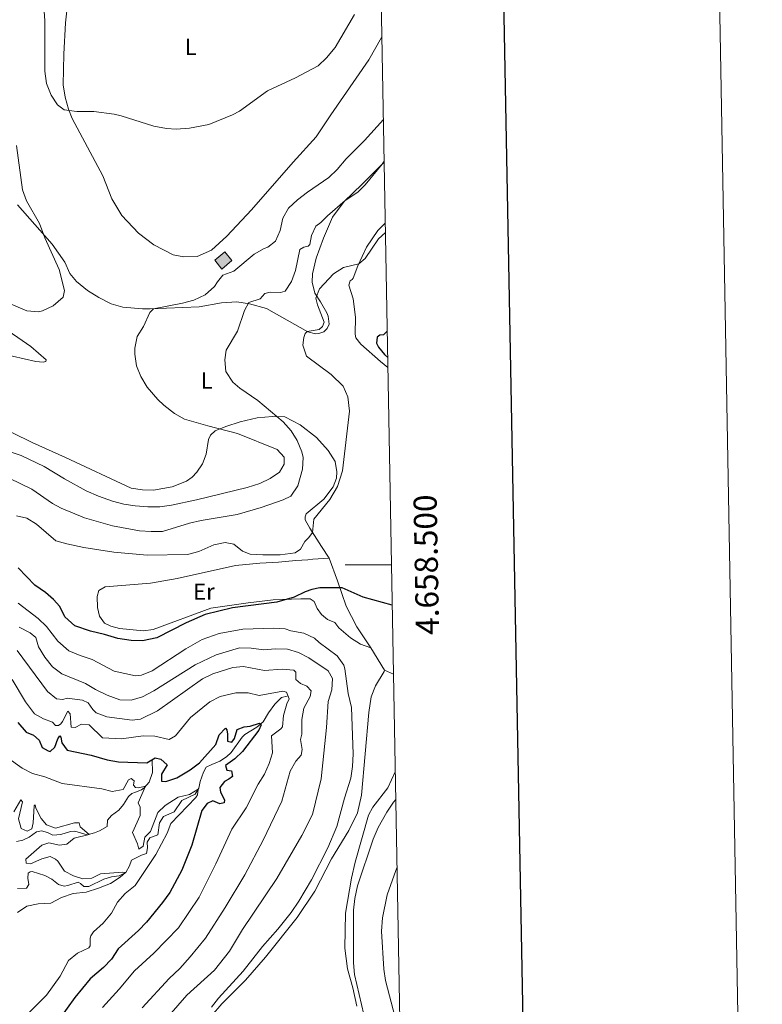
# Model space of a CAD drawing. Units: metres. Extents: x 625029 to 629537, y 657643 to 660693.
# Drawn here: x 629217 to 629537, y 658310 to 658735 of the extents above; entities that cross this region are included whole.
import ezdxf
from ezdxf.enums import TextEntityAlignment as Align

# ---------------------------------------------------------------- set-up
doc = ezdxf.new("R2010")
doc.units = ezdxf.units.M
doc.header["$MEASUREMENT"] = 0
doc.linetypes.add('DGN Style 3', pattern=[83.991614, 59.99401, -23.997604])
for name, color, linetype, lineweight in [('Carátula', 7, 'Continuous', 0), ('Edificios construcciones cerramientos', 7, 'Continuous', 0), ('Elementos auxiliares', 7, 'Continuous', 0), ('Entidades rústicas y varios', 7, 'Continuous', 0), ('Hidrografía', 7, 'Continuous', 0), ('Relieve y altimetría', 7, 'Continuous', 0), ('Rellenos', 7, 'Continuous', 5)]:
    doc.layers.add(name, color=color, linetype=linetype, lineweight=lineweight)
doc.styles.add('Style-Arial Narrow', font='txt')
doc.styles.add('Style-font002', font='font002.shx')

msp = doc.modelspace()

# ---------------------------------------------------------------- hatches: boundary and pattern name
at = {"layer": 'Rellenos', "linetype": 'Continuous', "lineweight": 5}
msp.add_hatch(color=254, dxfattribs=at).paths.add_polyline_path([(629304.024, 658627.507), (629301.013, 658631.341), (629305.298, 658634.983), (629308.311, 658631.216)])

# ---------------------------------------------------------------- linework, layer by layer
at = {"layer": 'Carátula', "color": 7, "linetype": 'Continuous', "lineweight": 0}
msp.add_line((629377.1660000001, 658500), (629357.1660000001, 658500), dxfattribs=at)
at = {"layer": 'Carátula', "color": 7, "linetype": 'Continuous', "lineweight": 30, "flags": 128}
msp.add_lwpolyline([(625838.4880000001, 660414.6830000001), (625884.057, 658000.1229999999), (629438.4140000001, 658067.2000000001), (629392.9010000001, 660478.7620000001), (625838.4880000001, 660414.6830000001)], dxfattribs=at)
at = {"layer": 'Carátula', "color": 7, "linetype": 'Continuous', "lineweight": 0}
msp.add_3dface([(625082.865, 657643.1240000001), (629537.1359999999, 657723.422), (629483.6040000002, 660692.9520000002), (625029.3330000001, 660612.6529999999)], dxfattribs=at)
at = {"layer": 'Edificios construcciones cerramientos', "color": 1, "linetype": 'DGN Style 3', "lineweight": 13}
msp.add_polyline3d([(629308.311, 658631.216, 467.359), (629304.024, 658627.507, 467.149), (629301.013, 658631.341, 467.821), (629305.298, 658634.983, 467.948), (629308.311, 658631.216, 467.359)], dxfattribs=at)
at = {"layer": 'Edificios construcciones cerramientos', "color": 1, "linetype": 'Continuous', "lineweight": 0}
msp.add_3dface([(629308.311, 658631.216, 467.359), (629305.298, 658634.983, 467.948), (629301.013, 658631.341, 467.821), (629304.024, 658627.507, 467.149)], dxfattribs=at)
at = {"layer": 'Elementos auxiliares', "color": 250, "linetype": 'Continuous', "lineweight": 0}
msp.add_3dface([(625936.6599999999, 658052.5700000002), (625895.49, 660365.7000000001), (629341.9199999999, 660427.8600000001), (629384.2100000001, 658114.7200000001)], dxfattribs=at)
at = {"layer": 'Entidades rústicas y varios', "color": 92, "linetype": 'Continuous', "lineweight": 0, "extrusion": (0.001958591313139843, -0.003173480836146826, 0.9999930464455495), "elevation": -407.6304794618188, "flags": 128}
msp.add_lwpolyline([(629372.0178636203, 658456.6080527017), (629366.1027927045, 658466.1921009624)], dxfattribs=at)
at = {"layer": 'Entidades rústicas y varios', "color": 92, "linetype": 'Continuous', "lineweight": 0, "extrusion": (-0.02636150503794899, 0.01174608993528353, 0.9995834634603389), "elevation": -8407.889995376252, "flags": 128}
msp.add_lwpolyline([(-857607.0365054678, 306784.162375787), (-857607.0365054677, 306779.8657714303)], dxfattribs=at)
at = {"layer": 'Entidades rústicas y varios', "color": 92, "linetype": 'Continuous', "lineweight": 0}
for points in [[(629373.0009999999, 658727.784, 469.674), (629372.892, 658727.4809999999, 469.672), (629367.399, 658717.8100000002, 469.545), (629350.9340000001, 658694.146, 469.419), (629344.6699999999, 658684.6259999999, 469.419), (629334.675, 658673.7080000001, 469.125), (629316.6950000002, 658653.105, 468.9570000000001), (629306.0530000001, 658641.8300000001, 468.831), (629299.4610000001, 658635.7830000002, 468.62), (629293.277, 658633.024, 468.62), (629287.621, 658632.8790000001, 468.62), (629283.0290000001, 658633.6850000002, 468.62), (629274.6780000001, 658637.9720000002, 468.62), (629267.9580000001, 658643.0310000001, 468.578), (629260.824, 658650.69, 468.831), (629256.538, 658657.8160000001, 469.461), (629252.6850000002, 658667.7919999999, 469.503), (629239.3970000001, 658692.5760000001, 469.966), (629237.8360000001, 658696.5800000001, 470.092), (629236.399, 658701.6580000002, 470.092), (629235.574, 658707.0260000001, 470.26), (629235.861, 658720.209, 470.47), (629236.459, 658733.7220000002, 470.765), (629238.0560000001, 658748.3230000001, 471.101)], [(629215.8189999999, 658655.2820000001, 463.256), (629230.7250000001, 658638.3350000001, 465.569), (629236.2069999999, 658630.5109999999, 465.947), (629238.3559999999, 658625.7200000001, 465.989), (629241.3080000001, 658622.19, 465.905), (629246.0689999999, 658618.351, 465.947), (629250.949, 658615.351, 465.905), (629256.271, 658612.5430000002, 465.737), (629261.2220000002, 658611.1910000001, 465.6950000000001), (629269.717, 658610.4330000001, 465.359), (629273.1140000002, 658610.3589999999, 465.106), (629294.1310000002, 658611.3470000002, 463.425), (629303.7560000002, 658613.0220000001, 462.331), (629310.4269999999, 658613.4140000001, 461.743), (629315.925, 658612.52, 459.724), (629323.1830000001, 658610.5449999999, 457.958), (629341.132, 658600.4299999999, 454.931), (629344.345, 658599.6529999999, 454.553), (629345.7620000001, 658599.824, 454.132), (629347.9299999999, 658600.517, 453.543), (629349.4750000001, 658601.9299999999, 453.501), (629350.2550000001, 658603.7640000001, 453.712), (629349.861, 658607.2720000001, 454.048), (629349.2860000001, 658608.6969999999, 454.048), (629346.5959999999, 658613.399, 454.805), (629344.0889999999, 658617.2220000002, 454.973), (629342.8800000001, 658621.959, 455.982), (629343.0590000001, 658625.521, 456.823), (629344.652, 658632.25, 456.613), (629347.7690000001, 658640.963, 457.496), (629351.767, 658649.9269999999, 458.757), (629356.76, 658656.7150000001, 459.977), (629364.3570000001, 658664.0860000001, 460.439), (629373.5410000001, 658673.273, 459.977), (629373.9890000002, 658673.7640000001, 459.977)], [(629374.4709999999, 658647.3910000002, 456.535), (629371.257, 658644.1850000002, 456.4450000000001), (629366.3230000001, 658636.9920000001, 455.856), (629362.615, 658628.9639999999, 454.889), (629360.648, 658623.6240000001, 454.132), (629360.1640000001, 658623.0619999999, 454.174), (629359.345, 658622.5079999999, 454.174), (629358.7649999999, 658620.6030000001, 454.174), (629360.622, 658614.7749999999, 453.417), (629361.628, 658606.8800000001, 452.744), (629361.4340000001, 658599.5490000001, 452.744), (629361.8360000001, 658597.925, 452.576), (629363.8970000001, 658595.2220000002, 452.618), (629372.3459999999, 658587.6699999999, 452.197), (629375.6089999999, 658585.1359999999, 452.102)], [(629208.619, 658591.1660000001, 467.822), (629223.753, 658587.774, 467.401), (629226.842, 658587.4709999999, 467.149), (629227.449, 658587.5249999999, 467.023), (629228.0930000001, 658587.746, 466.981), (629228.175, 658588.4510000001, 466.981), (629221.5360000001, 658594.1140000002, 466.518), (629192.4650000001, 658614.128, 465.803)], [(629350.2930000002, 658502.8160000001, 451.465), (629346.97, 658507.834, 453.567), (629341.996, 658515.8160000001, 455.418), (629339.888, 658519.4280000001, 455.628), (629339.9839999999, 658520.7380000001, 455.628), (629340.4140000001, 658521.94, 455.628), (629347.956, 658528.3370000002, 455.123), (629351.976, 658533.7000000001, 454.871), (629353.5040000001, 658537.4350000002, 454.871), (629353.5970000002, 658540.1580000002, 454.997), (629352.8180000001, 658544.5490000001, 455.544), (629349.8929999999, 658549.2560000002, 456.553), (629344.8350000001, 658554.9180000002, 457.646), (629337.7540000001, 658560.388, 458.403), (629331.1329999999, 658563.797, 459.328), (629325.8559999999, 658564.0460000001, 460.337), (629319.179, 658563.351, 462.061), (629311.942, 658561.692, 463.323), (629305.6399999999, 658559.676, 464.5), (629301.1570000001, 658557.7550000001, 465.383), (629299.0320000001, 658555.9850000001, 466.308), (629298.1840000001, 658554.119, 466.476), (629297.1680000002, 658547.7409999999, 466.466), (629295.6799999999, 658543.592, 466.463), (629293.2450000001, 658539.9180000002, 466.499), (629291.162, 658537.8400000001, 466.543), (629288.774, 658536.122, 466.602), (629282.5630000001, 658533.6660000001, 466.77), (629274.4909999999, 658532.2609999999, 466.855), (629269.7479999999, 658532.297, 466.855), (629264.885, 658533.0430000002, 466.855), (629236.507, 658546.246, 466.939), (629222.182, 658552.7830000002, 467.275), (629204.804, 658561.27, 467.443)], [(629368.19, 658464.1699999999, 449.321), (629363.8489999999, 658465.7110000001, 449.321), (629359.469, 658468.4979999999, 449.278), (629354.3829999999, 658472.882, 448.942), (629352.648, 658475.1070000001, 448.942), (629349.4790000002, 658476.3540000002, 448.942), (629346.97, 658478.5619999999, 448.942), (629345.1410000002, 658481.092, 448.984), (629343.763, 658484.2509999999, 449.489), (629342.0719999999, 658485.3640000002, 449.867), (629338.1000000001, 658485.3160000001, 450.498), (629326.0789999999, 658484.872, 450.624), (629315.385, 658483.591, 450.161), (629299.2180000001, 658481.2860000001, 450.33), (629274.288, 658472.0730000001, 450.582), (629270.138, 658471.5580000001, 450.582), (629259.8630000001, 658472.5220000001, 450.75), (629256.0149999999, 658473.4809999999, 450.834), (629253.3520000001, 658474.817, 450.876), (629251.1300000001, 658477.8270000002, 451.086), (629250.271, 658481.6140000002, 451.086), (629250.138, 658486.3270000002, 451.044), (629250.8330000001, 658488.869, 451.086), (629253.696, 658490.5560000001, 451.044), (629273.2450000001, 658492.148, 451.044), (629284.6259999999, 658494.0870000002, 450.876), (629309.9160000001, 658499.726, 451.213), (629320.3019999999, 658500.7779999999, 452.222), (629328.385, 658501.1070000001, 453.105), (629335.9380000001, 658501.8840000001, 452.937), (629341.125, 658502.1070000001, 452.642), (629343.2860000001, 658502.4639999999, 452.432), (629350.2930000002, 658502.8160000001, 451.465)], [(629368.19, 658464.1699999999, 449.321), (629362.163, 658473.217, 449.489), (629357.649, 658482.1980000001, 449.657), (629353.8829999999, 658493.115, 450.12), (629350.2930000002, 658502.8160000001, 451.465)], [(629295.0680000001, 658300.294, 445.789), (629303.94, 658310.598, 446.167), (629314.1580000002, 658320.9060000001, 446.041), (629322.7830000002, 658330.7110000001, 446.335), (629336.517, 658347.9410000001, 446.041), (629344.065, 658359.2830000002, 446.041), (629351.2990000001, 658373.122, 446.167), (629358.7000000001, 658385.409, 446.125), (629362.4650000001, 658392.9990000001, 446.251), (629364.2120000002, 658400.598, 446.419), (629367.314, 658436.3300000001, 447.176), (629368.3360000001, 658443.1040000002, 447.555), (629370.257, 658447.8729999999, 448.101), (629373.9580000001, 658454.017, 449.321), (629374.105, 658454.5860000001, 449.279)], [(629378.797, 658410.7560000002, 446.907), (629375.622, 658403.848, 446.84), (629369.047, 658395.513, 446.546), (629367.288, 658391.9850000001, 446.503), (629361.463, 658371.7560000002, 446.209), (629359.8330000001, 658364.861, 446.209), (629357.2479999999, 658349.743, 445.999), (629357.0889999999, 658334.706, 445.957), (629358.1390000001, 658325.801, 445.915), (629360.4820000001, 658317.5060000002, 445.873), (629362.2280000001, 658309.662, 445.789)]]:
    msp.add_polyline3d(points, dxfattribs=at)
at = {"layer": 'Hidrografía', "color": 142, "linetype": 'DGN Style 3', "lineweight": 13}
for points in [[(629332.2050000001, 658443.3870000001, 430.608), (629329.7010000001, 658442.7010000001, 429.01), (629326.78, 658439.905, 428.632), (629324.04, 658436.162, 427.581), (629321.77, 658432.3430000001, 426.193), (629319.0249999999, 658429.912, 425.563), (629313.9450000002, 658426.8600000001, 424.932), (629312.6740000001, 658425.6780000001, 424.427), (629308.023, 658419.1159999999, 422.493), (629305.9269999999, 658417.1100000001, 422.157), (629303.095, 658415.321, 421.82), (629299.598, 658413.8829999999, 421.61), (629297.1499999999, 658412.7250000001, 421.063), (629295.994, 658410.632, 420.685), (629294.592, 658406.524, 420.307), (629294.0930000001, 658403.6740000001, 420.054), (629292.521, 658401.017, 419.76), (629286.6429999999, 658398.3870000001, 418.6670000000001), (629283.338, 658393.4450000002, 417.742), (629278.8189999999, 658391.3899999999, 417.447), (629277.0770000002, 658388.669, 417.3210000000001), (629276.2919999999, 658383.538, 417.111), (629272.8670000001, 658382.3019999999, 416.817), (629271.747, 658380.341, 416.733), (629271.963, 658377.8790000001, 416.564), (629271.4060000001, 658375.469, 416.312), (629269.27, 658374.7409999999, 416.06), (629264.9850000001, 658372.649, 415.2610000000001), (629264.088, 658370.1100000001, 415.135), (629262.4790000002, 658367.287, 415.009), (629259.6560000001, 658365.9010000001, 414.798), (629256.415, 658365.3659999999, 414.6720000000001), (629252.994, 658364.3640000002, 414.084), (629246.6359999999, 658361.307, 413.831), (629244.4809999999, 658361.219, 413.495), (629243.0290000001, 658362.5290000001, 412.9480000000001), (629241.9299999999, 658363.0580000001, 412.7800000000001), (629237.5590000001, 658361.6390000001, 412.738), (629236.0060000002, 658361.4040000001, 412.486), (629233.4650000001, 658362.1660000001, 412.233), (629230.622, 658364.4809999999, 412.149), (629227.6610000001, 658365.994, 411.645), (629222.0789999999, 658367.696, 411.056), (629221.3030000001, 658367.578, 410.9720000000001), (629220.4820000001, 658366.9909999999, 410.762), (629220.2320000001, 658364.7760000001, 410.6360000000001), (629220.6780000001, 658362.0750000001, 410.678), (629219.635, 658360.5490000001, 410.594), (629215.7609999999, 658360.3319999999, 410.005)], [(629273.936, 658415.925, 424.679), (629274.084, 658410.3700000001, 421.82), (629272.6159999999, 658406.297, 420.348), (629270.4430000001, 658403.855, 419.886), (629269.314, 658403.0050000001, 419.3810000000001), (629266.7339999999, 658401.9510000001, 418.75), (629265.105, 658401.3130000001, 418.7080000000001), (629263.665, 658400.1000000001, 418.33), (629261.538, 658396.6810000001, 417.4890000000001), (629259.5660000001, 658394.2000000001, 417.111), (629256.3870000001, 658391.8810000002, 416.858), (629254.6950000002, 658389.899, 416.6480000000001), (629254.4340000001, 658387.179, 416.101), (629251.128, 658385.2660000002, 415.218), (629249.0889999999, 658384.3350000001, 415.218), (629245.9070000001, 658383.4620000002, 414.9240000000001), (629240.527, 658385.1610000001, 413.747), (629238.6399999999, 658385, 413.4100000000001), (629234.507, 658383.7110000001, 413.074), (629231.0680000001, 658383.382, 412.9480000000001), (629228.771, 658384.5430000002, 412.738), (629226.1290000001, 658385.24, 412.485), (629223.9990000001, 658384.7810000001, 412.1910000000001), (629220.8890000001, 658382.5950000001, 411.939), (629218.1000000001, 658381.209, 411.6860000000001), (629215.3630000001, 658380.663, 411.56)]]:
    msp.add_polyline3d(points, dxfattribs=at)
at = {"layer": 'Relieve y altimetría', "color": 30, "linetype": 'Continuous', "lineweight": 0, "flags": 128}
for points, elevation in [([(629361.243, 658737.4099999999), (629352.824, 658723.1930000001), (629349.159, 658718.6640000001), (629345.5, 658715.2520000001), (629335.7830000002, 658710.023), (629323.6159999999, 658704.5179999999), (629311.6470000001, 658695.6939999999), (629308.6170000001, 658694.078), (629298.399, 658689.9269999999), (629289.986, 658688.294), (629284.324, 658687.8790000001), (629280.0930000001, 658688.24), (629274.6300000001, 658689.2339999999), (629260.595, 658693.679), (629257.4469999999, 658694.3530000001), (629248.7919999999, 658695.5179999999), (629241.459, 658695.6100000001), (629235.888, 658696.27), (629233.0760000001, 658698.4510000001), (629230.3130000001, 658702.6159999999), (629228.345, 658707.621), (629227.574, 658712.8940000001), (629227.6570000001, 658734.5889999999), (629226.8640000002, 658745.287)], 470), ([(629373.6540000001, 658692.091), (629365.547, 658683.0430000002), (629357.5360000001, 658675.1769999999), (629353.6980000001, 658670.483), (629350.081, 658667.0290000001), (629340.9040000001, 658660.8030000001), (629336.625, 658657.4639999999), (629332.6769999999, 658653.8489999999), (629330.27, 658649.4650000001), (629329.1359999999, 658644.236), (629327.0850000001, 658639.672), (629323.831, 658637.017), (629322.1699999999, 658636.4480000001), (629317.8459999999, 658633.9310000001), (629309.1370000001, 658626.638), (629304.4550000001, 658624.8899999999), (629302.038, 658622.0490000001), (629300.851, 658620.0900000001), (629296.7339999999, 658616.4110000001), (629291.9070000001, 658614.1950000002), (629287.034, 658612.888), (629274.439, 658610.4210000001), (629272.8559999999, 658608.8060000001), (629270.2339999999, 658602.774), (629267.4140000001, 658598.4280000001), (629266.432, 658593.503), (629266.4410000001, 658590.8450000001), (629267.173, 658585.8489999999), (629269.024, 658581.206), (629271.733, 658576.675), (629276.399, 658571.365), (629278.983, 658568.9029999999), (629283.5819999999, 658565.3370000002), (629287.9160000001, 658562.838), (629297.868, 658559.8829999999), (629310.73, 658556.605), (629327.8080000001, 658549.8060000001), (629330.831, 658546.4770000001), (629330.8999999999, 658543.4809999999), (629328.804, 658539.926), (629324.842, 658537.2200000001), (629320.3090000001, 658535.1040000002), (629314.8530000001, 658533.298), (629293.037, 658528.021), (629282.2309999999, 658525.7339999999), (629277.2849999999, 658524.993), (629271.9979999999, 658525.0050000001), (629266.578, 658525.4029999999), (629261.638, 658526.1780000001), (629256.7960000001, 658527.517), (629250.757, 658529.6850000002), (629245.388, 658531.888), (629236.0460000001, 658537.071), (629227.2620000001, 658542.4709999999), (629217.3230000001, 658547.1030000001), (629212.581, 658548.7540000001)], 465), ([(629204.446, 658616.0079999999), (629219.8180000001, 658609.6170000001), (629224.8180000001, 658609.1880000001), (629226.5789999999, 658609.5360000001), (629231.2679999999, 658611.655), (629235.49, 658615.466), (629236.091, 658618.3459999999), (629233.7649999999, 658627.3800000001), (629227.662, 658641.0850000001), (629225.298, 658647.186), (629219.7380000001, 658657.064), (629217.9480000001, 658661.7380000001), (629215.4160000001, 658680.834)], 464.9999999999999), ([(629373.983, 658674.0900000001), (629373.0830000001, 658672.815), (629365.8570000001, 658663.9550000001), (629362.6930000001, 658660.7930000002), (629357.138, 658657.081), (629349.564, 658650.551), (629346.7039999999, 658647.6850000002), (629344.5490000001, 658646.0830000001), (629342.6120000001, 658642.121), (629341.9880000001, 658638.165), (629341.233, 658637.5079999999), (629339.3729999999, 658637.078), (629337.567, 658636.0410000001), (629335.7209999999, 658626.963), (629334.0889999999, 658622.2370000001), (629331.338, 658618.0079999999), (629329.2560000002, 658617.4809999999), (629324.885, 658617.6100000001), (629322.449, 658616.9909999999), (629320.4469999999, 658614.7120000002), (629315.618, 658613.1200000001), (629313.7290000002, 658609.7120000002), (629310.673, 658600.7290000002), (629305.7849999999, 658592.592), (629305.1880000001, 658588.3659999999), (629305.7139999999, 658583.405), (629308.6880000001, 658578.719), (629311.7180000001, 658576.1440000001), (629319.4439999999, 658570.9280000001), (629330.395, 658561.679), (629333.8770000001, 658557.8019999999), (629336.5090000001, 658553.5549999999), (629338.473, 658548.6880000001), (629339.0090000001, 658546.284), (629338.744, 658541.288), (629336.689, 658534.0190000001), (629333.8019999999, 658529.676), (629330.4680000001, 658527.9979999999), (629320.909, 658524.75), (629310.581, 658521.736), (629295.0930000001, 658519.0800000001), (629290.0770000002, 658517.902), (629278.422, 658514.3300000001), (629273.422, 658514.3700000001), (629268.3870000001, 658514.7290000002), (629256.7420000001, 658516.8890000001), (629244.6699999999, 658520.2810000001), (629234.6329999999, 658524.436), (629230.942, 658526.4350000002), (629221.925, 658532.5870000002), (629212.273, 658537.4410000001)], 460), ([(629374.5449999999, 658643.3450000001), (629371.565, 658640.5889999999), (629365.8659999999, 658632.125), (629363.0410000001, 658629.8859999999), (629356.409, 658628.213), (629352.2050000001, 658625.51), (629346.148, 658619.0490000001), (629344.547, 658615.047), (629345.223, 658612.105), (629348.088, 658604.6059999999), (629347.4099999999, 658602.838), (629346, 658601.4550000001), (629340.7220000002, 658600.6610000001), (629339.895, 658599.77), (629339.2860000001, 658598.101), (629338.9450000002, 658594.811), (629340.538, 658590.01), (629351.152, 658582.163), (629356.2890000001, 658577.038), (629358.3319999999, 658572.4720000002), (629359.081, 658566.2100000001), (629355.9820000001, 658540.5860000001), (629353.821, 658533.7749999999), (629350.5349999999, 658528.118), (629343.5989999999, 658519.713), (629343.1200000001, 658514.013), (629341.5560000001, 658511.7590000001), (629339.736, 658510.0490000001), (629337.913, 658506.69), (629335.6580000002, 658505.125), (629329.1140000002, 658504.3589999999), (629321.676, 658504.2520000001), (629316.165, 658504.574), (629312.8630000001, 658505.8910000002), (629309.1930000001, 658508.865), (629305.3400000001, 658509.622), (629300.4410000001, 658508.686), (629293.983, 658505.6969999999), (629289.135, 658504.3840000001), (629271.7420000001, 658504.1300000001), (629257.4040000001, 658505.4520000002), (629244.3940000001, 658507.486), (629237.092, 658508.9909999999), (629232.2779999999, 658510.395), (629224.0220000001, 658517.5190000001), (629219.7890000001, 658520.1830000001), (629215.3189999999, 658521.1410000002)], 455), ([(629299.4569999999, 658309.1799999999), (629302.5800000001, 658313.0850000001), (629313.2209999999, 658324.7620000001), (629321.527, 658335.314), (629328.192, 658342.8659999999), (629333.9269999999, 658350.048), (629337.2280000001, 658354.855), (629342.679, 658364.1229999999), (629349.743, 658377.8999999999), (629353.6140000002, 658387.128), (629356.8729999999, 658399.378), (629359.5860000001, 658408.034), (629360.368, 658412.9720000002), (629360.6329999999, 658418.4610000001), (629359.8810000002, 658438.5109999999), (629358.53, 658444.4620000002), (629357.0819999999, 658455.1930000001), (629356.6429999999, 658456.6830000001), (629353.7620000001, 658460.7860000001), (629345.922, 658466.4720000002), (629343.878, 658468.4010000001), (629339.321, 658470.469), (629333.7930000002, 658471.537), (629331.3470000002, 658472.342), (629326.3559999999, 658472.6680000002), (629312.973, 658472.203), (629302.7830000002, 658470.3300000001), (629295.4480000001, 658467.8559999999), (629288.3630000001, 658463.7590000001), (629273.8890000001, 658454.2820000001), (629269.2450000001, 658452.44), (629266.676, 658452.1510000001), (629257.534, 658454.1669999999), (629247.9539999999, 658459.189), (629242.7760000001, 658460.8829999999), (629237.9410000001, 658462.905), (629233.1580000002, 658467.1100000001), (629228.3119999999, 658473.412), (629224.7050000001, 658476.8770000001), (629216.0830000001, 658483.469)], 445), ([(629278.1710000001, 658302.1850000002), (629288.8810000002, 658314.3640000002), (629300.784, 658325.206), (629307.2010000001, 658333.3770000001), (629312.828, 658342.6310000002), (629327.7220000002, 658364.6840000001), (629338.4550000001, 658383.2239999999), (629343.091, 658392.297), (629346.7890000001, 658407.6510000001), (629349.0860000001, 658429.7640000001), (629349.777, 658441.051), (629351.467, 658446.0260000001), (629351.753, 658451.0310000001), (629349.8970000001, 658454.236), (629341.4739999999, 658459.905), (629337.0590000001, 658462.2520000001), (629332.223, 658463.5580000001), (629327.0580000001, 658463.8200000002), (629322.0819999999, 658463.321), (629316.632, 658463.98), (629311.632, 658464.186), (629301.565, 658461.2120000002), (629292.5009999999, 658456.8620000001), (629274.611, 658445.6170000001), (629269.777, 658443.065), (629264.902, 658441.6570000001), (629259.888, 658441.7250000001), (629254.527, 658443.73), (629249.456, 658446.2000000001), (629245.1660000001, 658448.773), (629235.003, 658453.0419999999), (629230.963, 658455.9870000001), (629227.5719999999, 658460.2250000001), (629224.8350000001, 658464.5760000001), (629223.7350000001, 658468.598), (629221.3250000001, 658470.7350000001), (629216.5989999999, 658473.094)], 440), ([(629269.6130000001, 658308.9739999999), (629281.2609999999, 658321.6059999999), (629285.807, 658325.909), (629290.358, 658330.923), (629296.9839999999, 658339.0290000001), (629305.4140000001, 658352.2020000002), (629313.8829999999, 658366.301), (629321.8620000001, 658381.284), (629329.898, 658398.0320000001), (629333.44, 658410.9550000001), (629335.9280000001, 658415.297), (629338.1370000001, 658417.872), (629338.628, 658420.3180000001), (629337.9480000001, 658424.605), (629338.503, 658426.949), (629338.527, 658433.2579999999), (629339.287, 658438.2020000002), (629342.0889999999, 658443.257), (629342.544, 658445.6020000001), (629340.7050000001, 658447.6610000001), (629337.97, 658448.763), (629335.9569999999, 658450.591), (629335.8219999999, 658453.655), (629335.0680000001, 658454.547), (629329.996, 658454.9600000001), (629322.413, 658454.3520000001), (629313.267, 658456.1660000001), (629308.6799999999, 658455.6610000001), (629300.108, 658452.919), (629295.5860000001, 658450.7640000001), (629276.244, 658437.088), (629268.9299999999, 658433.412), (629265.288, 658433.054), (629254.2830000002, 658434.473), (629249.746, 658436.2200000001), (629248.328, 658437.564), (629246.3060000001, 658440.5009999999), (629243.8080000001, 658441.6660000001), (629237.2320000001, 658442.5149999999), (629235.368, 658441.9169999999), (629232.6020000001, 658442.2010000001), (629228.7830000002, 658445.426), (629215.6399999999, 658462.973)], 435), ([(629230.898, 658432.1359999999), (629226.9569999999, 658433.5009999999), (629223.1359999999, 658435.703), (629219.2810000001, 658440.969), (629213.55, 658450.5770000002)], 430), ([(629252.4720000002, 658309.0930000001), (629259.642, 658316.9439999999), (629266.3080000001, 658324.8729999999), (629274.6969999999, 658332.4500000001), (629285.287, 658343.469), (629294.1869999999, 658356.6329999999), (629301.3640000002, 658370.9780000001), (629308.2540000001, 658386.0360000001), (629314.442, 658395.186), (629319.638, 658405.3250000001), (629322.311, 658409.682), (629324.3459999999, 658414.25), (629325.861, 658418.8940000001), (629325.3840000001, 658426.2679999999), (629329.4850000001, 658429.2450000001), (629330.1969999999, 658430.088), (629330.588, 658435.0750000001), (629331.9739999999, 658440.0249999999), (629333.0320000001, 658442.2560000002), (629331.815, 658445.0750000001), (629330.2110000001, 658445.547), (629320.1070000001, 658443.574), (629315.2550000001, 658444.797), (629309.939, 658444.7790000001), (629303.2409999999, 658443.1850000002), (629298.817, 658440.8489999999), (629290.4950000001, 658434.1329999999), (629283.996, 658426.1660000001), (629281.3049999999, 658424.6769999999), (629275.0689999999, 658426.128), (629270.0680000001, 658426.2350000001), (629260.6200000001, 658424.994), (629252.4870000001, 658425.44), (629246.7540000001, 658431.0149999999), (629243.3940000001, 658431.2239999999), (629240.7390000002, 658429.8019999999), (629238.993, 658429.9739999999), (629238.5140000001, 658435.771), (629237.4610000001, 658436.871), (629235.277, 658432.3770000001), (629234.548, 658431.3489999999), (629233.4580000001, 658430.7339999999), (629232.247, 658430.7609999999), (629230.898, 658432.1359999999)], 430), ([(629204.4520000002, 658421.848), (629217.8019999999, 658412.2350000001), (629222.301, 658410.0519999999), (629227.6000000001, 658408.4809999999), (629235.122, 658405.7350000001), (629252.23, 658403.3759999999), (629256.646, 658402.2020000002), (629261.4099999999, 658403.1089999999)], 420), ([(629261.4099999999, 658403.1089999999), (629263.686, 658407.1969999999), (629264.8759999999, 658407.7760000001), (629266.169, 658406.8729999999), (629265.8559999999, 658404.895), (629266.709, 658403.9350000002), (629268.0530000001, 658403.871), (629270.98, 658404.4569999999), (629267.896, 658397.2910000001), (629268.6980000001, 658395.49), (629268.719, 658391.821), (629265.396, 658384.4920000001), (629267.5789999999, 658379.7010000001), (629268.1680000002, 658377.3659999999), (629270.047, 658378.6710000001), (629270.7690000001, 658382.4909999999), (629273.246, 658384.9610000001), (629276.351, 658393.1359999999), (629279.5120000001, 658396.128), (629285.1769999999, 658399.774), (629290.057, 658400.94), (629293.8049999999, 658403.186), (629293.4169999999, 658400.8389999999), (629292.75, 658399.5760000001), (629281.942, 658388.439), (629280.4380000001, 658384.2649999999), (629275.5109999999, 658375.003), (629266.521, 658361.7239999999), (629262.2409999999, 658358.2849999999), (629258.9060000001, 658354.5590000001), (629256.4340000001, 658349.696), (629252.8090000001, 658345.469), (629248.6229999999, 658341.7239999999), (629247.405, 658339.9010000001), (629247.1499999999, 658338.997), (629247.0970000002, 658338.091), (629247.1429999999, 658335.6329999999), (629246.588, 658334.8370000002), (629241.659, 658332.523), (629237.8019999999, 658329.2760000001), (629234.24, 658322.524), (629228.334, 658314.382), (629220.328, 658306.341)], 420), ([(629214.2080000001, 658393.4510000001), (629217.182, 658398.6680000002), (629217.902, 658397.7450000001), (629216.294, 658390.378), (629217.3470000002, 658386.216), (629220.048, 658385.081), (629221.922, 658386.1499999999), (629222.6170000001, 658388.7250000001), (629222.9790000002, 658396.0530000001), (629223.4920000001, 658396.4450000002), (629223.7640000001, 658395.0260000001), (629225.956, 658390.638), (629228.3500000001, 658387.7919999999), (629232.2579999999, 658386.4620000002), (629240.4160000001, 658388.7069999999), (629242.3999999999, 658388.663), (629242.8999999999, 658386.9380000001), (629246.7509999999, 658383.6950000002), (629240.2010000001, 658382.0800000001), (629237.1499999999, 658379.523), (629233.9790000002, 658379.121), (629229.2910000001, 658380.1310000002), (629226.2390000002, 658379.0530000001), (629219.412, 658373.0120000001), (629219.5430000002, 658371.3260000001), (629221.4550000001, 658371.0490000001), (629226.3130000001, 658373.1969999999), (629229.9010000001, 658374.196), (629232.2660000002, 658373.0680000001), (629233.2209999999, 658372.1390000001), (629236.122, 658367.8360000001), (629239.9140000001, 658365.8360000001), (629243.9580000001, 658364.6030000001), (629247.865, 658364.787), (629251.5730000001, 658366.6570000001), (629261.2139999999, 658367.4909999999), (629262.3589999999, 658367.2280000001), (629260.0959999999, 658365.2919999999), (629255.9330000001, 658362.517), (629250.7479999999, 658360.4839999999), (629245.3859999999, 658358.815), (629239.8200000002, 658358.196), (629234.7370000001, 658356.5249999999), (629230.1410000002, 658354.0680000001), (629224.6850000002, 658353.8160000001), (629219.7910000001, 658352.8319999999), (629215.8219999999, 658350.074)], 415), ([(629379.017, 658398.7270000001), (629378.0390000001, 658397.565), (629375.1240000001, 658393.3600000001), (629371.4780000001, 658386.746), (629369.2120000002, 658381.6140000002), (629362.55, 658361.537), (629361.3530000001, 658356.0460000001), (629360.7520000001, 658351.078), (629360.7139999999, 658328.3019999999), (629361.2649999999, 658323.3270000002), (629365.175, 658306.065)], 445), ([(629379.55, 658369.5700000002), (629378.99, 658368.1599999999), (629375.344, 658357.588), (629373.273, 658347.7910000001), (629372.8389999999, 658342.047), (629373.8060000001, 658325.625), (629374.5730000001, 658320.6799999999), (629378.8119999999, 658304.719)], 440)]:
    msp.add_lwpolyline(points, dxfattribs=dict(at, elevation=elevation))
at = {"layer": 'Relieve y altimetría', "color": 30, "linetype": 'Continuous', "lineweight": 30, "flags": 128}
for points, elevation in [([(629375.3219999999, 658600.8270000002), (629373.7250000001, 658599.1769999999), (629372.1410000002, 658599.0430000002), (629371.0140000001, 658598.26), (629370.6850000002, 658595.5419999999), (629371.4890000002, 658593.842), (629374.146, 658590.7220000002), (629375.5290000001, 658589.4990000001)], 450), ([(629377.4850000001, 658482.5519999999), (629365.0009999999, 658486.1170000001), (629355.8080000001, 658490.138), (629346.2080000001, 658490.1359999999), (629342.794, 658489.4029999999), (629339.8770000001, 658488.3230000001), (629335.1159999999, 658486.0040000001), (629327.736, 658483.9450000002), (629308.5860000001, 658481.3970000001), (629296.74, 658478.5109999999), (629288.513, 658475.0430000002), (629275.888, 658468.5560000001), (629269.8019999999, 658467.1740000001), (629264.807, 658467.413), (629259.111, 658468.2409999999), (629253.3100000002, 658469.99), (629247.2830000002, 658471.3670000001), (629240.503, 658473.6340000001), (629236.1799999999, 658477.5310000001), (629234.0549999999, 658482.0689999999), (629231.398, 658485.071), (629227.8970000001, 658488.0410000001), (629223.324, 658491.27), (629216.051, 658498.7290000002)], 450), ([(629215.8999999999, 658431.923), (629219.6120000001, 658427.804), (629222.7479999999, 658426.5590000001), (629225.0889999999, 658424.388), (629226.4680000001, 658421.263), (629229.0249999999, 658419.7270000001), (629229.963, 658419.503), (629231.9199999999, 658421.311), (629233.175, 658424.8840000001), (629234.047, 658426.2790000001), (629234.4720000002, 658425.73), (629234.888, 658423.199), (629237.2749999999, 658420.0179999999), (629247.557, 658417.842), (629254.4439999999, 658415.841), (629259.3829999999, 658415.064), (629271.6440000001, 658414.625), (629275.2560000002, 658416.699), (629277.6669999999, 658416.142), (629280.307, 658413.7960000001), (629277.8630000001, 658409.7450000001), (629277.9979999999, 658406.646), (629279.777, 658406.473), (629284.4820000001, 658408.162), (629290.3520000001, 658411.5590000001), (629294.3530000001, 658414.5590000001), (629301.324, 658422.523), (629302.7930000002, 658426.6290000001), (629305.5160000002, 658429.598), (629306.0700000002, 658428.7790000001), (629306.3999999999, 658426.9210000001), (629306.3700000001, 658423.9950000001), (629308.244, 658423.5490000001), (629309.3890000001, 658425.1390000001), (629310.5830000001, 658428.9500000001), (629313.5700000002, 658430.162), (629316.2010000001, 658430.4750000001), (629320.165, 658431.7010000001), (629320.923, 658430.9780000001), (629319.997, 658428.6429999999), (629312.9010000001, 658419.544), (629309.5680000001, 658416.3540000002), (629305.5330000002, 658413.413), (629306.0630000001, 658411.4850000001), (629308.1740000001, 658411.0689999999), (629308.6270000001, 658408.703), (629307.0190000001, 658407.494), (629305.047, 658406.5260000001), (629303.074, 658404.013), (629303.4330000001, 658401.9520000002), (629305.0430000002, 658398.6540000001), (629304.9140000001, 658397.378)], 425), ([(629304.9140000001, 658397.378), (629303.0530000001, 658396.8810000002), (629300.1200000001, 658398.155), (629297.571, 658397), (629295.3859999999, 658393.9850000001), (629290.953, 658379.125), (629288.973, 658373.98), (629286.6830000001, 658368.3019999999), (629281.527, 658358.6570000001), (629278.4040000001, 658354.3520000001), (629271.423, 658345.8559999999), (629267.969, 658342.24), (629259.1950000002, 658334.415), (629256.3389999999, 658329.969), (629252.915, 658326.324), (629247.1680000002, 658321.3540000002), (629240.547, 658313.3940000001), (629233.9739999999, 658304.1780000001)], 425)]:
    msp.add_lwpolyline(points, dxfattribs=dict(at, elevation=elevation))
at = {"layer": 'Rellenos', "color": 1, "linetype": 'Continuous', "lineweight": 5, "flags": 128}
msp.add_lwpolyline([(629308.311, 658631.216), (629305.298, 658634.983), (629301.013, 658631.341), (629304.024, 658627.507)], close=True, dxfattribs=at)

# ---------------------------------------------------------------- texts
at = {"layer": 'Carátula', "color": 7, "linetype": 'Continuous', "lineweight": 0, "style": 'Style-font002'}
msp.add_text('4.658.500', height=10.000002, rotation=91.04739386382353, dxfattribs=at).set_placement((629387.1674073632, 658499.9499941388), align=Align.TOP_CENTER)
at = {"layer": 'Entidades rústicas y varios', "color": 92, "linetype": 'Continuous', "lineweight": 0, "style": 'Style-Arial Narrow'}
for s, p in [('L', (629290.5731597835, 658723.425001, 470.339)), ('L', (629297.4581597835, 658579.4720010002, 461.476)), ('Er', (629296.2168385227, 658488.4350010002, 450.651))]:
    msp.add_text(s, height=7.000002000000001, dxfattribs=at).set_placement(p, align=Align.MIDDLE_CENTER)

doc.saveas('drawing.dxf')
